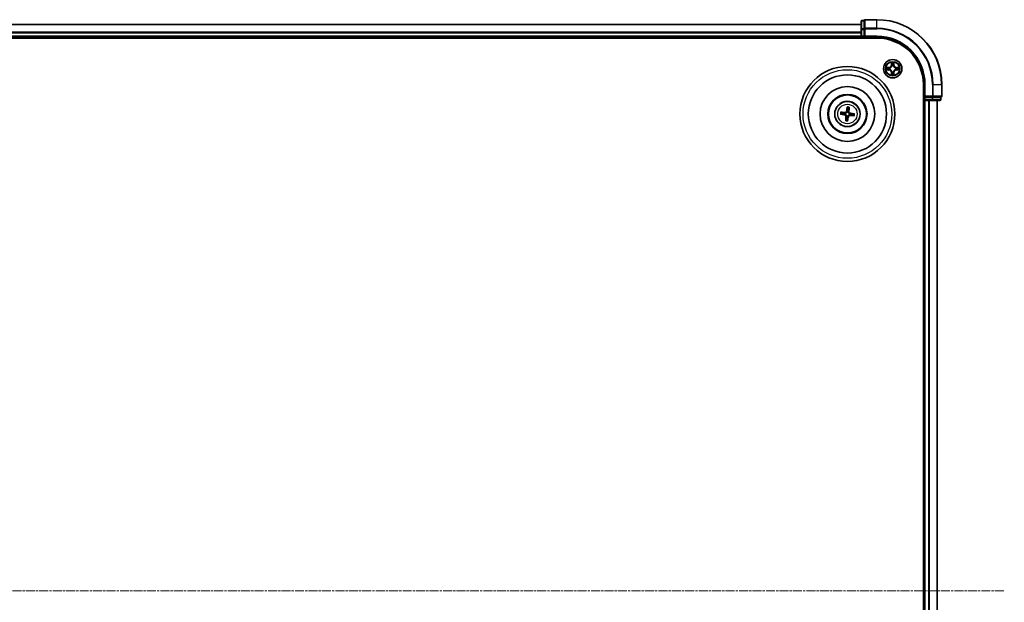
# Model space of a CAD drawing. Units: millimetres. Extents: x 7 to 10223, y 4 to 2392.
# Drawn here: x 2870 to 3181, y 1450 to 1634 of the extents above; entities that cross this region are included whole.
import ezdxf

# ---------------------------------------------------------------- set-up
doc = ezdxf.new("R2010")
doc.units = ezdxf.units.MM
doc.header["$LTSCALE"] = 0.5
doc.linetypes.add('CHAIN', pattern=[0.3543, 0.2362, -0.0295, 0.0591, -0.0295])
for name, color, linetype, lineweight in [('Centerline (ISO)', 131, 'Continuous', 18), ('Visible (ISO)', 7, 'Continuous', 35), ('Visible Narrow (ISO)', 7, 'Continuous', 25)]:
    doc.layers.add(name, color=color, linetype=linetype, lineweight=lineweight)

msp = doc.modelspace()

# ---------------------------------------------------------------- linework, layer by layer
at = {"layer": 'Centerline (ISO)', "linetype": 'CHAIN', "ltscale": 23.990969}
msp.add_line((2540.3048, 1453.7277), (3180.8048, 1453.7277), dxfattribs=at)
at = {"layer": 'Visible (ISO)'}
for p, q in [((3135.5548, 1632.7277), (2585.5548, 1632.7277)), ((3135.5548, 1633.6277), (3135.5548, 1631.1499)), ((3136.5548, 1633.9277), (3135.8548, 1633.9277)), ((3136.5548, 1633.9277), (3136.5548, 1633.8564)), ((3136.5548, 1631.3786), (3136.5548, 1633.8564)), ((3140.5548, 1634.2277), (3136.8548, 1634.2277)), ((3135.5548, 1631.1499), (3135.5548, 1629.0277)), ((3136.5548, 1631.3786), (3136.5548, 1631.2888)), ((3136.5548, 1631.2888), (3136.5548, 1631.1499)), ((3136.5548, 1629.0277), (3136.5548, 1631.1499)), ((2580.5548, 1628.4277), (3140.5548, 1628.4277)), ((2585.5548, 1628.7277), (3135.5548, 1628.7277)), ((3135.5548, 1629.0277), (3135.5548, 1628.7277)), ((3135.5548, 1628.7277), (3135.5548, 1628.4277)), ((3135.8548, 1628.7277), (3136.5548, 1628.7277)), ((3136.5548, 1628.7277), (3136.8548, 1629.0277)), ((3136.5548, 1629.0277), (3136.5548, 1628.7277)), ((3136.5548, 1628.7277), (3140.5548, 1628.7277)), ((3155.2548, 1613.7277), (3155.2548, 1293.7277)), ((3155.5548, 1613.7277), (3155.5548, 1609.7277)), ((3161.0548, 1610.0277), (3161.0548, 1613.7277)), ((3155.2548, 1608.7277), (3155.5548, 1608.7277)), ((3155.8548, 1610.0277), (3155.5548, 1609.7277)), ((3155.5548, 1609.7277), (3155.5548, 1609.0277)), ((3155.5548, 1609.7277), (3155.8548, 1609.7277)), ((3155.5548, 1608.7277), (3155.8548, 1608.7277)), ((3155.5548, 1608.7277), (3155.5548, 1298.7277)), ((3157.977, 1609.7277), (3155.8548, 1609.7277)), ((3155.8548, 1608.7277), (3157.977, 1608.7277)), ((3157.977, 1609.7277), (3158.1159, 1609.7277)), ((3157.977, 1608.7277), (3160.4548, 1608.7277)), ((3158.1159, 1609.7277), (3158.2058, 1609.7277)), ((3160.6836, 1609.7277), (3158.2058, 1609.7277)), ((3159.5548, 1298.7277), (3159.5548, 1608.7277)), ((3160.6836, 1609.7277), (3160.7548, 1609.7277)), ((3160.7548, 1609.0277), (3160.7548, 1609.7277)), ((3129.805, 1604.818), (3129.2505, 1604.9575)), ((3131.2225, 1606.5006), (3131.2246, 1605.9288)), ((3131.6451, 1605.8775), (3131.7847, 1606.432)), ((3129.1819, 1604.3953), (3129.7537, 1604.3974)), ((3130.8645, 1602.9778), (3130.725, 1602.4234)), ((3131.2872, 1602.3548), (3131.2851, 1602.9265)), ((3132.7047, 1604.0374), (3133.2591, 1603.8978)), ((3133.3277, 1604.46), (3132.756, 1604.4579))]:
    msp.add_line(p, q, dxfattribs=at)
for centre, radius in [((3145.5548, 1618.7277), 2.9), ((3131.2548, 1604.4277), 15), ((3131.2548, 1604.4277), 12.35), ((3131.2548, 1604.4277), 8.65), ((3131.2548, 1604.4277), 6.2), ((3131.2548, 1604.4277), 6), ((3131.2548, 1604.4277), 4)]:
    msp.add_circle(centre, radius, dxfattribs=at)
for centre, radius, start, end in [((3135.8548, 1633.6277), 0.3, 90, 180), ((3136.8548, 1633.9277), 0.3, 90, 180), ((3140.5548, 1613.7277), 20.5, 0, 90), ((3135.8548, 1629.0277), 0.3, 180, 270), ((3140.5548, 1613.7277), 15, 0, 90), ((3140.5548, 1613.7277), 14.7, 0, 90), ((3155.8548, 1609.0277), 0.3, 180, 270), ((3160.4548, 1609.0277), 0.3, 270, 0), ((3160.7548, 1610.0277), 0.3, 270, 0), ((3131.2548, 1604.4277), 1.5014, 164.933414, 181.154011), ((3131.2548, 1604.4277), 1.5014, 74.933414, 91.154011), ((3131.2548, 1604.4277), 1.5014, 254.933414, 271.154011), ((3131.2548, 1604.4277), 1.5014, 344.933414, 1.154011)]:
    msp.add_arc(centre, radius, start, end, dxfattribs=at)
for centre, major_axis, start_param, end_param in [((3131.245, 1604.2882), (-6.4825, 0.4557), 4.81751795, 5.05650225), ((3131.3926, 1604.4036), (-1.1164, -6.4019), 4.36827571, 4.60726001), ((3131.1154, 1604.4375), (0.4557, 6.4825), 4.81751795, 5.05650225), ((3131.2308, 1604.2899), (-6.4019, 1.1164), 4.36827571, 4.60726001), ((3131.2788, 1604.5654), (6.4019, -1.1164), 4.36827571, 4.60726001), ((3131.3943, 1604.4179), (-0.4557, -6.4825), 4.81751795, 5.05650225), ((3131.1171, 1604.4517), (1.1164, 6.4019), 4.36827571, 4.60726001), ((3131.2646, 1604.5671), (6.4825, -0.4557), 4.81751795, 5.05650225)]:
    msp.add_ellipse(centre, major_axis=major_axis, ratio=0.08715574, start_param=start_param, end_param=end_param, dxfattribs=at)
for points, knots in [([(3129.0955, 1604.9738), (3129.109, 1604.9732), (3129.1251, 1604.9724), (3129.1546, 1604.9703), (3129.173, 1604.9687), (3129.2016, 1604.9656), (3129.2169, 1604.9636), (3129.2364, 1604.9605), (3129.2447, 1604.9589), (3129.2505, 1604.9575)], [0.0145600729, 0.0145600729, 0.0145600729, 0.0145600729, 0.0187226824, 0.0187226824, 0.0234298311, 0.0234298311, 0.0280690561, 0.0280690561, 0.0318102328, 0.0318102328, 0.0318102328, 0.0318102328]), ([(3131.1241, 1605.1427), (3131.1184, 1605.0988), (3131.1066, 1605.0554), (3131.0762, 1604.9823), (3131.0563, 1604.9462), (3131.0063, 1604.8795), (3130.9761, 1604.8488), (3130.913, 1604.7995), (3130.876, 1604.7775), (3130.7993, 1604.7451), (3130.7594, 1604.7345), (3130.6811, 1604.7225), (3130.6362, 1604.7214), (3130.5922, 1604.7265)], [0.2229562709, 0.2229562709, 0.2229562709, 0.2229562709, 0.2366879527, 0.2366879527, 0.2486991176, 0.2486991176, 0.2607102824, 0.2607102824, 0.2727214473, 0.2727214473, 0.2847326122, 0.2847326122, 0.298464294, 0.298464294, 0.298464294, 0.298464294]), ([(3130.9548, 1605.1722), (3130.9473, 1605.1314), (3130.9313, 1605.0893), (3130.8837, 1605.0148), (3130.8521, 1604.9825), (3130.7839, 1604.9345), (3130.7427, 1604.9156), (3130.6681, 1604.8985), (3130.6355, 1604.896), (3130.6043, 1604.8979)], [0, 0, 0, 0, 0.0124997785, 0.0124997785, 0.0249995571, 0.0249995571, 0.0375236714, 0.0375236714, 0.0466766062, 0.0466766062, 0.0466766062, 0.0466766062]), ([(3131.2225, 1606.5006), (3131.2225, 1606.5066), (3131.2229, 1606.515), (3131.2246, 1606.5346), (3131.2263, 1606.55), (3131.2302, 1606.5785), (3131.2331, 1606.5968), (3131.2382, 1606.6259), (3131.2412, 1606.6417), (3131.2439, 1606.655)], [0.0427285001, 0.0427285001, 0.0427285001, 0.0427285001, 0.0464696768, 0.0464696768, 0.0511089018, 0.0511089018, 0.0558160505, 0.0558160505, 0.05997866, 0.05997866, 0.05997866, 0.05997866]), ([(3131.9698, 1604.5584), (3131.9259, 1604.5641), (3131.8826, 1604.5759), (3131.8095, 1604.6063), (3131.7734, 1604.6262), (3131.7066, 1604.6762), (3131.676, 1604.7064), (3131.6266, 1604.7695), (3131.6047, 1604.8064), (3131.5722, 1604.8832), (3131.5616, 1604.9231), (3131.5497, 1605.0014), (3131.5486, 1605.0463), (3131.5537, 1605.0903)], [0.2229562709, 0.2229562709, 0.2229562709, 0.2229562709, 0.2366879527, 0.2366879527, 0.2486991176, 0.2486991176, 0.2607102824, 0.2607102824, 0.2727214473, 0.2727214473, 0.2847326122, 0.2847326122, 0.298464294, 0.298464294, 0.298464294, 0.298464294]), ([(3131.9994, 1604.7277), (3131.9586, 1604.7352), (3131.9165, 1604.7512), (3131.842, 1604.7988), (3131.8097, 1604.8304), (3131.7616, 1604.8986), (3131.7427, 1604.9397), (3131.7257, 1605.0144), (3131.7231, 1605.047), (3131.725, 1605.0782)], [0, 0, 0, 0, 0.0124997785, 0.0124997785, 0.0249995571, 0.0249995571, 0.0375236714, 0.0375236714, 0.0466766062, 0.0466766062, 0.0466766062, 0.0466766062]), ([(3131.8009, 1606.587), (3131.8004, 1606.5734), (3131.7995, 1606.5574), (3131.7975, 1606.5279), (3131.7958, 1606.5095), (3131.7928, 1606.4809), (3131.7908, 1606.4656), (3131.7877, 1606.4461), (3131.7861, 1606.4378), (3131.7847, 1606.432)], [0.0145600729, 0.0145600729, 0.0145600729, 0.0145600729, 0.0187226824, 0.0187226824, 0.0234298311, 0.0234298311, 0.0280690561, 0.0280690561, 0.0318102328, 0.0318102328, 0.0318102328, 0.0318102328]), ([(3129.1819, 1604.3953), (3129.1759, 1604.3953), (3129.1675, 1604.3957), (3129.1478, 1604.3974), (3129.1325, 1604.3992), (3129.104, 1604.4031), (3129.0857, 1604.4059), (3129.0566, 1604.411), (3129.0408, 1604.414), (3129.0275, 1604.4168)], [0.0427285001, 0.0427285001, 0.0427285001, 0.0427285001, 0.0464696768, 0.0464696768, 0.0511089018, 0.0511089018, 0.0558160505, 0.0558160505, 0.05997866, 0.05997866, 0.05997866, 0.05997866]), ([(3130.5103, 1604.1277), (3130.5511, 1604.1202), (3130.5932, 1604.1041), (3130.6677, 1604.0565), (3130.7, 1604.0249), (3130.748, 1603.9567), (3130.7669, 1603.9156), (3130.784, 1603.8409), (3130.7865, 1603.8083), (3130.7846, 1603.7771)], [0, 0, 0, 0, 0.0124997785, 0.0124997785, 0.0249995571, 0.0249995571, 0.0375236714, 0.0375236714, 0.0466766062, 0.0466766062, 0.0466766062, 0.0466766062]), ([(3130.5398, 1604.2969), (3130.5837, 1604.2913), (3130.6271, 1604.2794), (3130.7002, 1604.249), (3130.7363, 1604.2291), (3130.803, 1604.1792), (3130.8337, 1604.1489), (3130.883, 1604.0859), (3130.905, 1604.0489), (3130.9374, 1603.9721), (3130.948, 1603.9323), (3130.96, 1603.854), (3130.9611, 1603.809), (3130.956, 1603.7651)], [0.2229562709, 0.2229562709, 0.2229562709, 0.2229562709, 0.2366879527, 0.2366879527, 0.2486991176, 0.2486991176, 0.2607102824, 0.2607102824, 0.2727214473, 0.2727214473, 0.2847326122, 0.2847326122, 0.298464294, 0.298464294, 0.298464294, 0.298464294]), ([(3130.7087, 1602.2683), (3130.7093, 1602.2819), (3130.7101, 1602.2979), (3130.7122, 1602.3274), (3130.7138, 1602.3458), (3130.7169, 1602.3744), (3130.7188, 1602.3898), (3130.722, 1602.4093), (3130.7236, 1602.4175), (3130.725, 1602.4234)], [0.0145600729, 0.0145600729, 0.0145600729, 0.0145600729, 0.0187226824, 0.0187226824, 0.0234298311, 0.0234298311, 0.0280690561, 0.0280690561, 0.0318102328, 0.0318102328, 0.0318102328, 0.0318102328]), ([(3131.2872, 1602.3548), (3131.2872, 1602.3488), (3131.2868, 1602.3404), (3131.2851, 1602.3207), (3131.2833, 1602.3053), (3131.2794, 1602.2768), (3131.2765, 1602.2586), (3131.2715, 1602.2294), (3131.2685, 1602.2137), (3131.2657, 1602.2003)], [0.0427285001, 0.0427285001, 0.0427285001, 0.0427285001, 0.0464696768, 0.0464696768, 0.0511089018, 0.0511089018, 0.0558160505, 0.0558160505, 0.05997866, 0.05997866, 0.05997866, 0.05997866]), ([(3131.3856, 1603.7127), (3131.3912, 1603.7566), (3131.4031, 1603.7999), (3131.4335, 1603.873), (3131.4534, 1603.9091), (3131.5033, 1603.9759), (3131.5336, 1604.0065), (3131.5966, 1604.0559), (3131.6336, 1604.0778), (3131.7104, 1604.1103), (3131.7502, 1604.1209), (3131.8285, 1604.1328), (3131.8735, 1604.1339), (3131.9174, 1604.1288)], [0.2229562709, 0.2229562709, 0.2229562709, 0.2229562709, 0.2366879527, 0.2366879527, 0.2486991176, 0.2486991176, 0.2607102824, 0.2607102824, 0.2727214473, 0.2727214473, 0.2847326122, 0.2847326122, 0.298464294, 0.298464294, 0.298464294, 0.298464294]), ([(3131.5548, 1603.6831), (3131.5623, 1603.7239), (3131.5784, 1603.766), (3131.626, 1603.8405), (3131.6576, 1603.8728), (3131.7258, 1603.9209), (3131.7669, 1603.9397), (3131.8416, 1603.9568), (3131.8742, 1603.9594), (3131.9054, 1603.9575)], [0, 0, 0, 0, 0.0124997785, 0.0124997785, 0.0249995571, 0.0249995571, 0.0375236714, 0.0375236714, 0.0466766062, 0.0466766062, 0.0466766062, 0.0466766062]), ([(3133.4142, 1603.8815), (3133.4006, 1603.8821), (3133.3846, 1603.883), (3133.3551, 1603.885), (3133.3367, 1603.8867), (3133.308, 1603.8897), (3133.2927, 1603.8917), (3133.2732, 1603.8948), (3133.265, 1603.8964), (3133.2591, 1603.8978)], [0.0145600729, 0.0145600729, 0.0145600729, 0.0145600729, 0.0187226824, 0.0187226824, 0.0234298311, 0.0234298311, 0.0280690561, 0.0280690561, 0.0318102328, 0.0318102328, 0.0318102328, 0.0318102328]), ([(3133.3277, 1604.46), (3133.3337, 1604.46), (3133.3421, 1604.4596), (3133.3618, 1604.4579), (3133.3772, 1604.4562), (3133.4057, 1604.4522), (3133.4239, 1604.4494), (3133.4531, 1604.4443), (3133.4688, 1604.4413), (3133.4822, 1604.4386)], [0.0427285001, 0.0427285001, 0.0427285001, 0.0427285001, 0.0464696768, 0.0464696768, 0.0511089018, 0.0511089018, 0.0558160505, 0.0558160505, 0.05997866, 0.05997866, 0.05997866, 0.05997866])]:
    msp.add_open_spline(points, degree=3, knots=knots, dxfattribs=at)
for points, weights in [([(3130.5922, 1604.7265), (3130.3367, 1604.7559), (3129.805, 1604.818)], [1.8284082018, 1.44873413118, 1]), ([(3131.2246, 1605.9288), (3131.157, 1605.3978), (3131.1241, 1605.1427)], [1, 1.44873413118, 1.8284082018]), ([(3131.5537, 1605.0903), (3131.583, 1605.3458), (3131.6451, 1605.8775)], [1.8284082018, 1.44873413118, 1]), ([(3132.756, 1604.4579), (3132.225, 1604.5255), (3131.9698, 1604.5584)], [1, 1.44873413118, 1.8284082018]), ([(3129.7537, 1604.3974), (3130.2847, 1604.3298), (3130.5398, 1604.2969)], [1, 1.44873413118, 1.8284082018]), ([(3130.956, 1603.7651), (3130.9266, 1603.5095), (3130.8645, 1602.9778)], [1.8284082018, 1.44873413118, 1]), ([(3131.2851, 1602.9265), (3131.3527, 1603.4575), (3131.3856, 1603.7127)], [1, 1.44873413118, 1.8284082018]), ([(3131.9174, 1604.1288), (3132.173, 1604.0994), (3132.7047, 1604.0374)], [1.8284082018, 1.44873413118, 1])]:
    msp.add_rational_spline(points, weights, degree=2, dxfattribs=at)
at = {"layer": 'Visible Narrow (ISO)'}
for p, q in [((2585.5548, 1632.6581), (3135.5548, 1632.6581)), ((3135.8548, 1633.9277), (3135.8548, 1633.8564)), ((3135.8548, 1631.3786), (3135.8548, 1633.8564)), ((3135.8548, 1633.8564), (3136.5548, 1633.8564)), ((3136.8548, 1634.2277), (3136.8548, 1634.1564)), ((3136.8548, 1631.5175), (3136.8548, 1634.1564)), ((3136.8548, 1634.1564), (3140.5548, 1634.1564)), ((3140.5548, 1634.1564), (3140.5548, 1634.2277)), ((3140.5548, 1631.5175), (3140.5548, 1634.1564)), ((3135.5548, 1630.3176), (2585.5548, 1630.3176)), ((2585.5548, 1630.0872), (3135.5548, 1630.0872)), ((3135.5548, 1631.1499), (3135.8548, 1631.1499)), ((3135.8548, 1631.3786), (3135.8548, 1631.1499)), ((3136.5548, 1631.3786), (3135.8548, 1631.3786)), ((3135.8548, 1629.0277), (3135.8548, 1631.1499)), ((3135.8548, 1631.1499), (3136.5548, 1631.1499)), ((3136.5548, 1631.2888), (3136.8548, 1631.2888)), ((3136.8548, 1631.5175), (3136.8548, 1631.2888)), ((3140.5548, 1631.5175), (3136.8548, 1631.5175)), ((3136.8548, 1629.0277), (3136.8548, 1631.2888)), ((3136.8548, 1631.2888), (3140.5548, 1631.2888)), ((3140.5548, 1631.5175), (3140.5548, 1631.2888)), ((3135.5548, 1629.0277), (2585.5548, 1629.0277)), ((3135.5548, 1629.0277), (3135.8548, 1629.0277)), ((3136.5548, 1629.0277), (3135.8548, 1629.0277)), ((3135.8548, 1628.7277), (3135.8548, 1629.0277)), ((3135.8548, 1628.4277), (3135.8548, 1628.7277)), ((3140.5548, 1629.0277), (3136.8548, 1629.0277)), ((3140.5548, 1629.0277), (3140.5548, 1628.7277)), ((3145.1644, 1620.7504), (3145.1508, 1619.9709)), ((3145.2006, 1619.97), (3145.2091, 1620.4601)), ((3145.9005, 1620.4601), (3145.9091, 1619.97)), ((3145.9589, 1619.9709), (3145.9453, 1620.7504)), ((3144.3116, 1619.1317), (3143.5321, 1619.1181)), ((3143.5321, 1618.3372), (3144.3116, 1618.3236)), ((3143.8224, 1619.0734), (3144.3125, 1619.0819)), ((3144.3125, 1618.3734), (3143.8224, 1618.382)), ((3144.3125, 1619.0819), (3144.3116, 1619.1317)), ((3144.3125, 1618.3734), (3144.3116, 1618.3236)), ((3144.3125, 1619.0819), (3144.3138, 1619.0093)), ((3144.3125, 1618.3734), (3144.3138, 1618.446)), ((3144.6179, 1618.9742), (3144.6385, 1618.9688)), ((3144.6385, 1618.4866), (3144.6179, 1618.4811)), ((3145.2006, 1619.97), (3145.1508, 1619.9709)), ((3145.2006, 1617.4853), (3145.1508, 1617.4845)), ((3145.1508, 1617.4845), (3145.1644, 1616.7049)), ((3145.2006, 1619.97), (3145.2732, 1619.9687)), ((3145.2006, 1617.4853), (3145.2732, 1617.4866)), ((3145.2091, 1616.9953), (3145.2006, 1617.4853)), ((3145.3137, 1619.644), (3145.3083, 1619.6646)), ((3145.3083, 1617.7908), (3145.3137, 1617.8114)), ((3145.8014, 1619.6646), (3145.7959, 1619.644)), ((3145.7959, 1617.8114), (3145.8014, 1617.7908)), ((3145.9091, 1619.97), (3145.8364, 1619.9687)), ((3145.9091, 1617.4853), (3145.8364, 1617.4866)), ((3145.9091, 1617.4853), (3145.9005, 1616.9953)), ((3145.9091, 1619.97), (3145.9589, 1619.9709)), ((3145.9091, 1617.4853), (3145.9589, 1617.4845)), ((3145.9453, 1616.7049), (3145.9589, 1617.4845)), ((3146.4711, 1618.9688), (3146.4917, 1618.9742)), ((3146.4917, 1618.4811), (3146.4711, 1618.4866)), ((3146.7972, 1619.0819), (3146.7959, 1619.0093)), ((3146.7972, 1618.3734), (3146.7959, 1618.446)), ((3146.7972, 1619.0819), (3146.798, 1619.1317)), ((3146.7972, 1619.0819), (3147.2872, 1619.0734)), ((3147.2872, 1618.382), (3146.7972, 1618.3734)), ((3146.7972, 1618.3734), (3146.798, 1618.3236)), ((3147.5776, 1619.1181), (3146.798, 1619.1317)), ((3146.798, 1618.3236), (3147.5776, 1618.3372)), ((3155.8548, 1613.7277), (3155.5548, 1613.7277)), ((3155.8548, 1610.0277), (3155.8548, 1613.7277)), ((3158.1159, 1613.7277), (3158.1159, 1610.0277)), ((3158.3447, 1613.7277), (3158.1159, 1613.7277)), ((3158.3447, 1610.0277), (3158.3447, 1613.7277)), ((3158.3447, 1613.7277), (3160.9836, 1613.7277)), ((3160.9836, 1613.7277), (3160.9836, 1610.0277)), ((3160.9836, 1613.7277), (3161.0548, 1613.7277)), ((3155.5548, 1609.0277), (3155.2548, 1609.0277)), ((3155.8548, 1609.0277), (3155.5548, 1609.0277)), ((3158.1159, 1610.0277), (3155.8548, 1610.0277)), ((3155.8548, 1609.0277), (3155.8548, 1609.7277)), ((3157.977, 1609.0277), (3155.8548, 1609.0277)), ((3155.8548, 1609.0277), (3155.8548, 1608.7277)), ((3155.8548, 1298.7277), (3155.8548, 1608.7277)), ((3156.9143, 1608.7277), (3156.9143, 1298.7277)), ((3157.1448, 1298.7277), (3157.1448, 1608.7277)), ((3157.977, 1609.7277), (3157.977, 1609.0277)), ((3157.977, 1609.0277), (3157.977, 1608.7277)), ((3157.977, 1609.0277), (3158.2058, 1609.0277)), ((3158.1159, 1610.0277), (3158.1159, 1609.7277)), ((3158.1159, 1610.0277), (3158.3447, 1610.0277)), ((3158.2058, 1609.0277), (3158.2058, 1609.7277)), ((3160.6836, 1609.0277), (3158.2058, 1609.0277)), ((3160.9836, 1610.0277), (3158.3447, 1610.0277)), ((3159.4853, 1608.7277), (3159.4853, 1298.7277)), ((3160.6836, 1609.7277), (3160.6836, 1609.0277)), ((3160.6836, 1609.0277), (3160.7548, 1609.0277)), ((3160.9836, 1610.0277), (3161.0548, 1610.0277)), ((3130.6043, 1604.8979), (3130.5922, 1604.7265)), ((3130.9548, 1605.1722), (3131.1241, 1605.1427)), ((3131.725, 1605.0782), (3131.5537, 1605.0903)), ((3131.9994, 1604.7277), (3131.9698, 1604.5584)), ((3130.5103, 1604.1277), (3130.5398, 1604.2969)), ((3130.7846, 1603.7771), (3130.956, 1603.7651)), ((3131.5548, 1603.6831), (3131.3856, 1603.7127)), ((3131.9054, 1603.9575), (3131.9174, 1604.1288))]:
    msp.add_line(p, q, dxfattribs=at)
for centre, radius in [((3145.5548, 1618.7277), 2.8677), ((3145.5548, 1618.7277), 2.3092), ((3145.5548, 1618.7277), 2.1415), ((3131.2548, 1604.4277), 14), ((3131.2548, 1604.4277), 3.9074), ((3131.2548, 1604.4277), 3.0689)]:
    msp.add_circle(centre, radius, dxfattribs=at)
for centre, radius, start, end in [((3140.5548, 1613.7277), 20.4288, 0, 90), ((3140.5548, 1613.7277), 17.7899, 0, 90), ((3140.5548, 1613.7277), 17.5611, 0, 90), ((3140.5548, 1613.7277), 15.3, 0, 90), ((3145.5548, 1618.7277), 2.0601, 79.074582, 100.925418), ((3145.5548, 1618.7277), 1.6122, 79.692479, 100.307521), ((3145.5548, 1618.7277), 2.0601, 169.074582, 190.925418), ((3145.5548, 1618.7277), 1.6122, 169.692479, 190.307521), ((3144.2967, 1619.9858), 0.8542, 271, 359), ((3144.2967, 1617.4696), 0.8542, 1, 89), ((3144.2967, 1619.9858), 0.904, 271, 359), ((3144.2967, 1617.4696), 0.904, 1, 89), ((3145.5548, 1618.7277), 0.9688, 165.258044, 194.741956), ((3145.5548, 1618.7277), 0.9475, 165.258044, 194.741956), ((3145.5548, 1618.7277), 1.6122, 259.692479, 280.307521), ((3145.5548, 1618.7277), 0.9688, 75.258044, 104.741956), ((3145.5548, 1618.7277), 0.9688, 255.258044, 284.741956), ((3145.5548, 1618.7277), 0.9475, 75.258044, 104.741956), ((3145.5548, 1618.7277), 0.9475, 255.258044, 284.741956), ((3146.8129, 1619.9858), 0.904, 181, 269), ((3146.8129, 1617.4696), 0.904, 91, 179), ((3146.8129, 1619.9858), 0.8542, 181, 269), ((3146.8129, 1617.4696), 0.8542, 91, 179), ((3145.5548, 1618.7277), 0.9475, 345.258044, 14.741956), ((3145.5548, 1618.7277), 0.9688, 345.258044, 14.741956), ((3145.5548, 1618.7277), 1.6122, 349.692479, 10.307521), ((3145.5548, 1618.7277), 2.0601, 349.074582, 10.925418), ((3145.5548, 1618.7277), 2.0601, 259.074582, 280.925418), ((3131.2548, 1604.4277), 2.2274, 165.807102, 180.280323), ((3131.2548, 1604.4277), 2.0731, 165.192793, 180.894633), ((3131.2548, 1604.4277), 2.0731, 75.192793, 90.894633), ((3131.2548, 1604.4277), 2.2274, 75.807102, 90.280323), ((3131.2548, 1604.4277), 2.2274, 255.807102, 270.280323), ((3131.2548, 1604.4277), 2.0731, 255.192793, 270.894633), ((3131.2548, 1604.4277), 2.0731, 345.192793, 0.894633), ((3131.2548, 1604.4277), 2.2274, 345.807102, 0.280323)]:
    msp.add_arc(centre, radius, start, end, dxfattribs=at)
for centre, major_axis, ratio, start_param, end_param in [((3135.8548, 1633.6277), (-0.3, 0), 0.76250914, 4.71238898, 6.28318531), ((3136.8548, 1633.9277), (-0.3, 0), 0.76250914, 4.71238898, 6.28318531), ((3135.8548, 1631.1499), (-0.3, 0), 0.76250914, 4.71238898, 6.28318531), ((3136.8548, 1631.2888), (-0.3, 0), 0.76250914, 4.71238898, 6.28318531), ((3145.2589, 1620.4592), (-0.05, -0.002), 0.54850665, 4.7835784, 6.17876057), ((3145.2744, 1620.2698), (-0.0494, -0.008), 0.89574018, 4.73044269, 6.08586581), ((3145.8353, 1620.2698), (0.0494, -0.008), 0.89574018, 0.19731949, 1.55274262), ((3145.8507, 1620.4592), (0.05, -0.002), 0.54850665, 0.10442473, 1.4996069), ((3143.8233, 1619.0236), (0.002, 0.05), 0.54850665, 0.10442473, 1.4996069), ((3143.8233, 1618.4318), (0.002, -0.05), 0.54850665, 4.7835784, 6.17876057), ((3144.0127, 1619.0081), (0.008, 0.0494), 0.89574018, 0.19731949, 1.55274262), ((3144.0127, 1618.4472), (0.008, -0.0494), 0.89574018, 4.73044269, 6.08586581), ((3144.3146, 1618.9595), (0.008, 0.0494), 0.89572054, 0.1973017, 1.54834765), ((3144.3146, 1618.4959), (0.008, -0.0494), 0.89572054, 4.73483766, 6.08588361), ((3144.6612, 1618.9628), (-0.0091, 0.0492), 0.87684641, 0.18229136, 1.17990219), ((3144.6612, 1618.4925), (-0.0091, -0.0492), 0.87684642, 5.10328313, 6.10089396), ((3144.6612, 1618.9628), (-0.0149, 0.0477), 0.41070123, 0.09573579, 1.31868747), ((3144.6612, 1618.4925), (-0.0149, -0.0477), 0.41070123, 4.96449783, 6.18744952), ((3145.2589, 1616.9962), (-0.05, 0.002), 0.54850665, 0.10442473, 1.4996069), ((3145.2744, 1617.1856), (-0.0494, 0.008), 0.89574018, 0.19731949, 1.55274262), ((3145.3197, 1619.6213), (-0.0492, 0.0091), 0.87684642, 5.10328313, 6.10089396), ((3145.3197, 1619.6213), (-0.0477, 0.0149), 0.41070123, 4.96449783, 6.18744952), ((3145.3197, 1617.8341), (-0.0492, -0.0091), 0.87684641, 0.18229136, 1.17990219), ((3145.3197, 1617.8341), (-0.0477, -0.0149), 0.41070123, 0.09573579, 1.31868747), ((3145.323, 1619.9679), (-0.0494, -0.008), 0.89572054, 4.73483766, 6.08588361), ((3145.323, 1617.4875), (-0.0494, 0.008), 0.89572054, 0.1973017, 1.54834765), ((3145.7866, 1619.9679), (0.0494, -0.008), 0.89572054, 0.1973017, 1.54834765), ((3145.7866, 1617.4875), (0.0494, 0.008), 0.89572054, 4.73483766, 6.08588361), ((3145.79, 1619.6213), (0.0477, 0.0149), 0.41070123, 0.09573579, 1.31868747), ((3145.79, 1617.8341), (0.0477, -0.0149), 0.41070123, 4.96449783, 6.18744952), ((3145.79, 1619.6213), (0.0492, 0.0091), 0.87684641, 0.18229136, 1.17990219), ((3145.79, 1617.8341), (0.0492, -0.0091), 0.87684642, 5.10328313, 6.10089396), ((3145.8353, 1617.1856), (0.0494, 0.008), 0.89574018, 4.73044269, 6.08586581), ((3145.8507, 1616.9962), (0.05, 0.002), 0.54850665, 4.7835784, 6.17876057), ((3146.4484, 1618.9628), (0.0091, 0.0492), 0.87684642, 5.10328313, 6.10089396), ((3146.4484, 1618.9628), (0.0149, 0.0477), 0.41070123, 4.96449783, 6.18744952), ((3146.4484, 1618.4925), (0.0149, -0.0477), 0.41070123, 0.09573579, 1.31868747), ((3146.4484, 1618.4925), (0.0091, -0.0492), 0.87684641, 0.18229136, 1.17990219), ((3146.795, 1618.9595), (-0.008, 0.0494), 0.89572054, 4.73483766, 6.08588361), ((3146.795, 1618.4959), (-0.008, -0.0494), 0.89572054, 0.1973017, 1.54834765), ((3147.0969, 1619.0081), (-0.008, 0.0494), 0.89574018, 4.73044269, 6.08586581), ((3147.0969, 1618.4472), (-0.008, -0.0494), 0.89574018, 0.19731949, 1.55274262), ((3147.2863, 1619.0236), (-0.002, 0.05), 0.54850665, 4.7835784, 6.17876057), ((3147.2863, 1618.4318), (-0.002, -0.05), 0.54850665, 0.10442473, 1.4996069), ((3157.977, 1609.0277), (0, -0.3), 0.76250914, 0, 1.57079633), ((3158.1159, 1610.0277), (0, -0.3), 0.76250914, 0, 1.57079633), ((3160.4548, 1609.0277), (0, -0.3), 0.76250914, 0, 1.57079633), ((3160.7548, 1610.0277), (0, -0.3), 0.76250914, 0, 1.57079633)]:
    msp.add_ellipse(centre, major_axis=major_axis, ratio=ratio, start_param=start_param, end_param=end_param, dxfattribs=at)
for points, knots in [([(3145.2543, 1620.4864), (3145.2539, 1620.5014), (3145.2518, 1620.5169), (3145.2433, 1620.5579), (3145.2351, 1620.5835), (3145.217, 1620.6322), (3145.2074, 1620.6552), (3145.1866, 1620.7024), (3145.1754, 1620.7265), (3145.1644, 1620.7504)], [0, 0, 0, 0, 0.0059340385, 0.0059340385, 0.0154285, 0.0154285, 0.0237449879, 0.0237449879, 0.0323943032, 0.0323943032, 0.0323943032, 0.0323943032]), ([(3145.1644, 1620.7504), (3145.1699, 1620.7241), (3145.1755, 1620.6975), (3145.1859, 1620.6456), (3145.1907, 1620.6203), (3145.1997, 1620.5667), (3145.2037, 1620.5386), (3145.2079, 1620.4936), (3145.2089, 1620.4766), (3145.2091, 1620.4601)], [-0.0323943032, -0.0323943032, -0.0323943032, -0.0323943032, -0.0237449879, -0.0237449879, -0.0154285, -0.0154285, -0.0059340385, -0.0059340385, 0, 0, 0, 0]), ([(3145.2091, 1620.4601), (3145.2107, 1620.4197), (3145.2129, 1620.3829), (3145.2181, 1620.3189), (3145.2212, 1620.2918), (3145.2246, 1620.2706)], [0, 0, 0, 0, 0.014491423, 0.014491423, 0.0289828459, 0.0289828459, 0.0289828459, 0.0289828459]), ([(3145.2246, 1620.2706), (3145.2327, 1620.2203), (3145.2408, 1620.17), (3145.257, 1620.0694), (3145.2651, 1620.019), (3145.2732, 1619.9687)], [0, 0, 0, 0, 0.0343899271, 0.0343899271, 0.0687798542, 0.0687798542, 0.0687798542, 0.0687798542]), ([(3145.2664, 1620.3138), (3145.2633, 1620.3331), (3145.2607, 1620.3578), (3145.2567, 1620.416), (3145.2552, 1620.4496), (3145.2543, 1620.4864)], [-0.0289828459, -0.0289828459, -0.0289828459, -0.0289828459, -0.014491423, -0.014491423, 0, 0, 0, 0]), ([(3145.3148, 1620.0119), (3145.3067, 1620.0622), (3145.2987, 1620.1125), (3145.2825, 1620.2132), (3145.2744, 1620.2635), (3145.2664, 1620.3138)], [-0.0687798542, -0.0687798542, -0.0687798542, -0.0687798542, -0.0343899271, -0.0343899271, 0, 0, 0, 0]), ([(3145.8433, 1620.3138), (3145.8352, 1620.2635), (3145.8271, 1620.2132), (3145.811, 1620.1125), (3145.8029, 1620.0622), (3145.7949, 1620.0119)], [-0.0687798542, -0.0687798542, -0.0687798542, -0.0687798542, -0.0343899271, -0.0343899271, 0, 0, 0, 0]), ([(3145.8364, 1619.9687), (3145.8446, 1620.019), (3145.8527, 1620.0694), (3145.8689, 1620.17), (3145.877, 1620.2203), (3145.8851, 1620.2706)], [0, 0, 0, 0, 0.0343899271, 0.0343899271, 0.0687798542, 0.0687798542, 0.0687798542, 0.0687798542]), ([(3145.8554, 1620.4864), (3145.8545, 1620.4498), (3145.853, 1620.4165), (3145.849, 1620.3581), (3145.8464, 1620.3332), (3145.8433, 1620.3138)], [-0.0289828459, -0.0289828459, -0.0289828459, -0.0289828459, -0.0145850634, -0.0145850634, 0, 0, 0, 0]), ([(3145.9453, 1620.7504), (3145.9318, 1620.7213), (3145.9182, 1620.6918), (3145.8896, 1620.6253), (3145.8753, 1620.5885), (3145.8599, 1620.5299), (3145.8559, 1620.5077), (3145.8554, 1620.4864)], [-0.0003383294, -0.0003383294, -0.0003383294, -0.0003383294, 0.0102009359, 0.0102009359, 0.0236501899, 0.0236501899, 0.0320559737, 0.0320559737, 0.0320559737, 0.0320559737]), ([(3145.8851, 1620.2706), (3145.8885, 1620.292), (3145.8916, 1620.3193), (3145.8968, 1620.3833), (3145.8989, 1620.42), (3145.9005, 1620.4601)], [0, 0, 0, 0, 0.0145850634, 0.0145850634, 0.0289828459, 0.0289828459, 0.0289828459, 0.0289828459]), ([(3145.9005, 1620.4601), (3145.9008, 1620.4835), (3145.9027, 1620.5078), (3145.9104, 1620.5723), (3145.9175, 1620.6127), (3145.9317, 1620.6859), (3145.9385, 1620.7183), (3145.9453, 1620.7504)], [-0.0320559737, -0.0320559737, -0.0320559737, -0.0320559737, -0.0236501899, -0.0236501899, -0.0102009359, -0.0102009359, 0.0003383294, 0.0003383294, 0.0003383294, 0.0003383294]), ([(3143.8224, 1619.0734), (3143.799, 1619.0736), (3143.7746, 1619.0756), (3143.7102, 1619.0832), (3143.6698, 1619.0903), (3143.5966, 1619.1046), (3143.5642, 1619.1114), (3143.5321, 1619.1181)], [-0.0320559737, -0.0320559737, -0.0320559737, -0.0320559737, -0.0236501899, -0.0236501899, -0.0102009359, -0.0102009359, 0.0003383294, 0.0003383294, 0.0003383294, 0.0003383294]), ([(3143.5321, 1619.1181), (3143.5612, 1619.1046), (3143.5907, 1619.091), (3143.6572, 1619.0624), (3143.694, 1619.0481), (3143.7526, 1619.0327), (3143.7748, 1619.0287), (3143.7961, 1619.0282)], [-0.0003383294, -0.0003383294, -0.0003383294, -0.0003383294, 0.0102009359, 0.0102009359, 0.0236501899, 0.0236501899, 0.0320559737, 0.0320559737, 0.0320559737, 0.0320559737]), ([(3143.7961, 1618.4271), (3143.7811, 1618.4267), (3143.7656, 1618.4247), (3143.7246, 1618.4161), (3143.699, 1618.408), (3143.6503, 1618.3899), (3143.6273, 1618.3802), (3143.5801, 1618.3594), (3143.556, 1618.3483), (3143.5321, 1618.3372)], [0, 0, 0, 0, 0.0059340385, 0.0059340385, 0.0154285, 0.0154285, 0.0237449879, 0.0237449879, 0.0323943032, 0.0323943032, 0.0323943032, 0.0323943032]), ([(3143.5321, 1618.3372), (3143.5584, 1618.3428), (3143.585, 1618.3483), (3143.6369, 1618.3587), (3143.6622, 1618.3635), (3143.7158, 1618.3725), (3143.7439, 1618.3765), (3143.7889, 1618.3808), (3143.8059, 1618.3818), (3143.8224, 1618.382)], [-0.0323943032, -0.0323943032, -0.0323943032, -0.0323943032, -0.0237449879, -0.0237449879, -0.0154285, -0.0154285, -0.0059340385, -0.0059340385, 0, 0, 0, 0]), ([(3143.7961, 1619.0282), (3143.8327, 1619.0273), (3143.866, 1619.0258), (3143.9244, 1619.0218), (3143.9493, 1619.0192), (3143.9687, 1619.0161)], [-0.0289828459, -0.0289828459, -0.0289828459, -0.0289828459, -0.0145850634, -0.0145850634, 0, 0, 0, 0]), ([(3143.9687, 1618.4392), (3143.9494, 1618.4361), (3143.9247, 1618.4336), (3143.8665, 1618.4295), (3143.8329, 1618.428), (3143.7961, 1618.4271)], [-0.0289828459, -0.0289828459, -0.0289828459, -0.0289828459, -0.014491423, -0.014491423, 0, 0, 0, 0]), ([(3144.0119, 1619.0579), (3143.9905, 1619.0614), (3143.9632, 1619.0644), (3143.8992, 1619.0696), (3143.8625, 1619.0718), (3143.8224, 1619.0734)], [0, 0, 0, 0, 0.0145850634, 0.0145850634, 0.0289828459, 0.0289828459, 0.0289828459, 0.0289828459]), ([(3143.8224, 1618.382), (3143.8628, 1618.3836), (3143.8996, 1618.3857), (3143.9636, 1618.3909), (3143.9907, 1618.394), (3144.0119, 1618.3974)], [0, 0, 0, 0, 0.014491423, 0.014491423, 0.0289828459, 0.0289828459, 0.0289828459, 0.0289828459]), ([(3143.9687, 1619.0161), (3144.019, 1619.0081), (3144.0693, 1619), (3144.17, 1618.9838), (3144.2203, 1618.9758), (3144.2706, 1618.9677)], [-0.0687798542, -0.0687798542, -0.0687798542, -0.0687798542, -0.0343899271, -0.0343899271, 0, 0, 0, 0]), ([(3144.2706, 1618.4876), (3144.2203, 1618.4796), (3144.17, 1618.4715), (3144.0693, 1618.4554), (3144.019, 1618.4473), (3143.9687, 1618.4392)], [-0.0687798542, -0.0687798542, -0.0687798542, -0.0687798542, -0.0343899271, -0.0343899271, 0, 0, 0, 0]), ([(3144.3138, 1619.0093), (3144.2634, 1619.0174), (3144.2131, 1619.0255), (3144.1125, 1619.0417), (3144.0622, 1619.0498), (3144.0119, 1619.0579)], [0, 0, 0, 0, 0.0343899271, 0.0343899271, 0.0687798542, 0.0687798542, 0.0687798542, 0.0687798542]), ([(3144.0119, 1618.3974), (3144.0622, 1618.4055), (3144.1125, 1618.4136), (3144.2131, 1618.4298), (3144.2634, 1618.4379), (3144.3138, 1618.446)], [0, 0, 0, 0, 0.0343899271, 0.0343899271, 0.0687798542, 0.0687798542, 0.0687798542, 0.0687798542]), ([(3144.2706, 1618.9677), (3144.3425, 1618.9562), (3144.4156, 1618.9524), (3144.5323, 1618.96), (3144.5746, 1618.9654), (3144.6179, 1618.9742)], [-0.0982412545, -0.0982412545, -0.0982412545, -0.0982412545, -0.0491206273, -0.0491206273, -0.0217758941, -0.0217758941, -0.0217758941, -0.0217758941]), ([(3144.6179, 1618.4811), (3144.5746, 1618.4899), (3144.5323, 1618.4954), (3144.4156, 1618.503), (3144.3425, 1618.4991), (3144.2706, 1618.4876)], [-0.0764653604, -0.0764653604, -0.0764653604, -0.0764653604, -0.0491206273, -0.0491206273, 0, 0, 0, 0]), ([(3144.6445, 1619.0097), (3144.6033, 1619.0025), (3144.563, 1618.9982), (3144.4518, 1618.9931), (3144.3822, 1618.9976), (3144.3138, 1619.0093)], [0.0217758941, 0.0217758941, 0.0217758941, 0.0217758941, 0.0491206273, 0.0491206273, 0.0982412545, 0.0982412545, 0.0982412545, 0.0982412545]), ([(3144.3138, 1618.446), (3144.3822, 1618.4577), (3144.4518, 1618.4623), (3144.563, 1618.4572), (3144.6033, 1618.4529), (3144.6445, 1618.4456)], [0, 0, 0, 0, 0.0491206273, 0.0491206273, 0.0764653604, 0.0764653604, 0.0764653604, 0.0764653604]), ([(3144.6385, 1618.9688), (3144.6544, 1618.9739), (3144.6703, 1618.9795), (3144.7663, 1619.016), (3144.8454, 1619.0577), (3144.9681, 1619.1456), (3145.0137, 1619.1843), (3145.056, 1619.2265), (3145.0982, 1619.2688), (3145.1369, 1619.3144), (3145.2248, 1619.4371), (3145.2665, 1619.5162), (3145.303, 1619.6122), (3145.3086, 1619.6281), (3145.3137, 1619.644)], [-0.174866013, -0.174866013, -0.174866013, -0.174866013, -0.16940495, -0.16940495, -0.141674077, -0.141674077, -0.124342281, -0.124342281, -0.124342281, -0.107010485, -0.107010485, -0.079279611, -0.079279611, -0.073818549, -0.073818549, -0.073818549, -0.073818549]), ([(3145.3137, 1617.8114), (3145.3086, 1617.8273), (3145.303, 1617.8431), (3145.2665, 1617.9391), (3145.2248, 1618.0182), (3145.1369, 1618.1409), (3145.0982, 1618.1866), (3145.056, 1618.2288), (3145.0137, 1618.2711), (3144.9681, 1618.3097), (3144.8454, 1618.3976), (3144.7663, 1618.4393), (3144.6703, 1618.4758), (3144.6544, 1618.4814), (3144.6385, 1618.4866)], [-0.174866013, -0.174866013, -0.174866013, -0.174866013, -0.16940495, -0.16940495, -0.141674077, -0.141674077, -0.124342281, -0.124342281, -0.124342281, -0.107010485, -0.107010485, -0.079279611, -0.079279611, -0.073818549, -0.073818549, -0.073818549, -0.073818549]), ([(3145.2728, 1619.638), (3145.2681, 1619.6229), (3145.263, 1619.6078), (3145.2298, 1619.5165), (3145.1919, 1619.4416), (3145.1117, 1619.3266), (3145.0764, 1619.2841), (3145.0374, 1619.2451), (3144.9984, 1619.2061), (3144.9559, 1619.1708), (3144.8409, 1619.0906), (3144.766, 1619.0527), (3144.6747, 1619.0195), (3144.6596, 1619.0144), (3144.6445, 1619.0097)], [0.073818549, 0.073818549, 0.073818549, 0.073818549, 0.079279611, 0.079279611, 0.107010485, 0.107010485, 0.124342281, 0.124342281, 0.124342281, 0.141674077, 0.141674077, 0.16940495, 0.16940495, 0.174866013, 0.174866013, 0.174866013, 0.174866013]), ([(3144.6445, 1618.4456), (3144.6596, 1618.4409), (3144.6747, 1618.4358), (3144.766, 1618.4026), (3144.8409, 1618.3648), (3144.9559, 1618.2846), (3144.9984, 1618.2492), (3145.0374, 1618.2102), (3145.0764, 1618.1712), (3145.1117, 1618.1287), (3145.1919, 1618.0137), (3145.2298, 1617.9388), (3145.263, 1617.8475), (3145.2681, 1617.8325), (3145.2728, 1617.8174)], [0.073818549, 0.073818549, 0.073818549, 0.073818549, 0.079279611, 0.079279611, 0.107010485, 0.107010485, 0.124342281, 0.124342281, 0.124342281, 0.141674077, 0.141674077, 0.16940495, 0.16940495, 0.174866013, 0.174866013, 0.174866013, 0.174866013]), ([(3145.2091, 1616.9953), (3145.2089, 1616.9719), (3145.2069, 1616.9475), (3145.1993, 1616.8831), (3145.1922, 1616.8426), (3145.1779, 1616.7694), (3145.1711, 1616.737), (3145.1644, 1616.7049)], [-0.0320559737, -0.0320559737, -0.0320559737, -0.0320559737, -0.0236501899, -0.0236501899, -0.0102009359, -0.0102009359, 0.0003383294, 0.0003383294, 0.0003383294, 0.0003383294]), ([(3145.1644, 1616.7049), (3145.1778, 1616.7341), (3145.1915, 1616.7635), (3145.2201, 1616.8301), (3145.2344, 1616.8668), (3145.2498, 1616.9254), (3145.2538, 1616.9476), (3145.2543, 1616.969)], [-0.0003383294, -0.0003383294, -0.0003383294, -0.0003383294, 0.0102009359, 0.0102009359, 0.0236501899, 0.0236501899, 0.0320559737, 0.0320559737, 0.0320559737, 0.0320559737]), ([(3145.2246, 1617.1847), (3145.2211, 1617.1634), (3145.2181, 1617.1361), (3145.2129, 1617.072), (3145.2107, 1617.0354), (3145.2091, 1616.9953)], [0, 0, 0, 0, 0.0145850634, 0.0145850634, 0.0289828459, 0.0289828459, 0.0289828459, 0.0289828459]), ([(3145.2732, 1617.4866), (3145.2651, 1617.4363), (3145.257, 1617.386), (3145.2408, 1617.2853), (3145.2327, 1617.235), (3145.2246, 1617.1847)], [0, 0, 0, 0, 0.0343899271, 0.0343899271, 0.0687798542, 0.0687798542, 0.0687798542, 0.0687798542]), ([(3145.2543, 1616.969), (3145.2552, 1617.0055), (3145.2567, 1617.0389), (3145.2607, 1617.0972), (3145.2633, 1617.1221), (3145.2664, 1617.1415)], [-0.0289828459, -0.0289828459, -0.0289828459, -0.0289828459, -0.0145850634, -0.0145850634, 0, 0, 0, 0]), ([(3145.2664, 1617.1415), (3145.2744, 1617.1918), (3145.2825, 1617.2422), (3145.2987, 1617.3428), (3145.3067, 1617.3931), (3145.3148, 1617.4434)], [-0.0687798542, -0.0687798542, -0.0687798542, -0.0687798542, -0.0343899271, -0.0343899271, 0, 0, 0, 0]), ([(3145.2732, 1619.9687), (3145.2848, 1619.9003), (3145.2894, 1619.8307), (3145.2843, 1619.7195), (3145.28, 1619.6792), (3145.2728, 1619.638)], [0, 0, 0, 0, 0.0491206273, 0.0491206273, 0.0764653604, 0.0764653604, 0.0764653604, 0.0764653604]), ([(3145.2728, 1617.8174), (3145.28, 1617.7761), (3145.2843, 1617.7358), (3145.2894, 1617.6247), (3145.2848, 1617.555), (3145.2732, 1617.4866)], [0.0217758941, 0.0217758941, 0.0217758941, 0.0217758941, 0.0491206273, 0.0491206273, 0.0982412545, 0.0982412545, 0.0982412545, 0.0982412545]), ([(3145.3083, 1619.6646), (3145.3171, 1619.7079), (3145.3225, 1619.7502), (3145.3301, 1619.8669), (3145.3263, 1619.94), (3145.3148, 1620.0119)], [-0.0764653604, -0.0764653604, -0.0764653604, -0.0764653604, -0.0491206273, -0.0491206273, 0, 0, 0, 0]), ([(3145.3148, 1617.4434), (3145.3263, 1617.5153), (3145.3301, 1617.5885), (3145.3225, 1617.7051), (3145.3171, 1617.7474), (3145.3083, 1617.7908)], [-0.0982412545, -0.0982412545, -0.0982412545, -0.0982412545, -0.0491206273, -0.0491206273, -0.0217758941, -0.0217758941, -0.0217758941, -0.0217758941]), ([(3145.7949, 1620.0119), (3145.7834, 1619.94), (3145.7795, 1619.8669), (3145.7871, 1619.7502), (3145.7925, 1619.7079), (3145.8014, 1619.6646)], [-0.0982412545, -0.0982412545, -0.0982412545, -0.0982412545, -0.0491206273, -0.0491206273, -0.0217758941, -0.0217758941, -0.0217758941, -0.0217758941]), ([(3145.8014, 1617.7908), (3145.7925, 1617.7474), (3145.7871, 1617.7051), (3145.7795, 1617.5885), (3145.7834, 1617.5153), (3145.7949, 1617.4434)], [-0.0764653604, -0.0764653604, -0.0764653604, -0.0764653604, -0.0491206273, -0.0491206273, 0, 0, 0, 0]), ([(3145.7949, 1617.4434), (3145.8029, 1617.3931), (3145.811, 1617.3428), (3145.8271, 1617.2422), (3145.8352, 1617.1918), (3145.8433, 1617.1415)], [-0.0687798542, -0.0687798542, -0.0687798542, -0.0687798542, -0.0343899271, -0.0343899271, 0, 0, 0, 0]), ([(3145.7959, 1619.644), (3145.8011, 1619.6281), (3145.8067, 1619.6122), (3145.8432, 1619.5162), (3145.8849, 1619.4371), (3145.9728, 1619.3144), (3146.0114, 1619.2688), (3146.0537, 1619.2265), (3146.0959, 1619.1843), (3146.1416, 1619.1456), (3146.2643, 1619.0577), (3146.3434, 1619.016), (3146.4394, 1618.9795), (3146.4552, 1618.9739), (3146.4711, 1618.9688)], [-0.174866013, -0.174866013, -0.174866013, -0.174866013, -0.16940495, -0.16940495, -0.141674077, -0.141674077, -0.124342281, -0.124342281, -0.124342281, -0.107010485, -0.107010485, -0.079279611, -0.079279611, -0.073818549, -0.073818549, -0.073818549, -0.073818549]), ([(3146.4711, 1618.4866), (3146.4552, 1618.4814), (3146.4394, 1618.4758), (3146.3434, 1618.4393), (3146.2643, 1618.3976), (3146.1416, 1618.3097), (3146.0959, 1618.2711), (3146.0537, 1618.2288), (3146.0114, 1618.1866), (3145.9728, 1618.1409), (3145.8849, 1618.0182), (3145.8432, 1617.9391), (3145.8067, 1617.8431), (3145.8011, 1617.8273), (3145.7959, 1617.8114)], [-0.174866013, -0.174866013, -0.174866013, -0.174866013, -0.16940495, -0.16940495, -0.141674077, -0.141674077, -0.124342281, -0.124342281, -0.124342281, -0.107010485, -0.107010485, -0.079279611, -0.079279611, -0.073818549, -0.073818549, -0.073818549, -0.073818549]), ([(3145.8369, 1619.638), (3145.8296, 1619.6792), (3145.8253, 1619.7195), (3145.8202, 1619.8307), (3145.8248, 1619.9003), (3145.8364, 1619.9687)], [0.0217758941, 0.0217758941, 0.0217758941, 0.0217758941, 0.0491206273, 0.0491206273, 0.0982412545, 0.0982412545, 0.0982412545, 0.0982412545]), ([(3145.8364, 1617.4866), (3145.8248, 1617.555), (3145.8202, 1617.6247), (3145.8253, 1617.7358), (3145.8296, 1617.7761), (3145.8369, 1617.8174)], [0, 0, 0, 0, 0.0491206273, 0.0491206273, 0.0764653604, 0.0764653604, 0.0764653604, 0.0764653604]), ([(3145.8851, 1617.1847), (3145.877, 1617.235), (3145.8689, 1617.2853), (3145.8527, 1617.386), (3145.8446, 1617.4363), (3145.8364, 1617.4866)], [0, 0, 0, 0, 0.0343899271, 0.0343899271, 0.0687798542, 0.0687798542, 0.0687798542, 0.0687798542]), ([(3146.4651, 1619.0097), (3146.45, 1619.0144), (3146.4349, 1619.0195), (3146.3437, 1619.0527), (3146.2688, 1619.0906), (3146.1538, 1619.1708), (3146.1113, 1619.2061), (3146.0723, 1619.2451), (3146.0333, 1619.2841), (3145.9979, 1619.3266), (3145.9177, 1619.4416), (3145.8799, 1619.5165), (3145.8466, 1619.6078), (3145.8416, 1619.6229), (3145.8369, 1619.638)], [0.073818549, 0.073818549, 0.073818549, 0.073818549, 0.079279611, 0.079279611, 0.107010485, 0.107010485, 0.124342281, 0.124342281, 0.124342281, 0.141674077, 0.141674077, 0.16940495, 0.16940495, 0.174866013, 0.174866013, 0.174866013, 0.174866013]), ([(3145.8369, 1617.8174), (3145.8416, 1617.8325), (3145.8466, 1617.8475), (3145.8799, 1617.9388), (3145.9177, 1618.0137), (3145.9979, 1618.1287), (3146.0333, 1618.1712), (3146.0723, 1618.2102), (3146.1113, 1618.2492), (3146.1538, 1618.2846), (3146.2688, 1618.3648), (3146.3437, 1618.4026), (3146.4349, 1618.4358), (3146.45, 1618.4409), (3146.4651, 1618.4456)], [0.073818549, 0.073818549, 0.073818549, 0.073818549, 0.079279611, 0.079279611, 0.107010485, 0.107010485, 0.124342281, 0.124342281, 0.124342281, 0.141674077, 0.141674077, 0.16940495, 0.16940495, 0.174866013, 0.174866013, 0.174866013, 0.174866013]), ([(3145.8433, 1617.1415), (3145.8464, 1617.1222), (3145.8489, 1617.0976), (3145.853, 1617.0393), (3145.8544, 1617.0057), (3145.8554, 1616.969)], [-0.0289828459, -0.0289828459, -0.0289828459, -0.0289828459, -0.014491423, -0.014491423, 0, 0, 0, 0]), ([(3145.8554, 1616.969), (3145.8557, 1616.9539), (3145.8578, 1616.9384), (3145.8664, 1616.8975), (3145.8745, 1616.8718), (3145.8926, 1616.8232), (3145.9023, 1616.8001), (3145.9231, 1616.753), (3145.9342, 1616.7289), (3145.9453, 1616.7049)], [0, 0, 0, 0, 0.0059340385, 0.0059340385, 0.0154285, 0.0154285, 0.0237449879, 0.0237449879, 0.0323943032, 0.0323943032, 0.0323943032, 0.0323943032]), ([(3145.9005, 1616.9953), (3145.8989, 1617.0356), (3145.8968, 1617.0725), (3145.8916, 1617.1364), (3145.8885, 1617.1635), (3145.8851, 1617.1847)], [0, 0, 0, 0, 0.014491423, 0.014491423, 0.0289828459, 0.0289828459, 0.0289828459, 0.0289828459]), ([(3145.9453, 1616.7049), (3145.9397, 1616.7313), (3145.9342, 1616.7578), (3145.9238, 1616.8097), (3145.919, 1616.8351), (3145.91, 1616.8886), (3145.9059, 1616.9168), (3145.9017, 1616.9618), (3145.9007, 1616.9788), (3145.9005, 1616.9953)], [-0.0323943032, -0.0323943032, -0.0323943032, -0.0323943032, -0.0237449879, -0.0237449879, -0.0154285, -0.0154285, -0.0059340385, -0.0059340385, 0, 0, 0, 0]), ([(3146.7959, 1619.0093), (3146.7275, 1618.9976), (3146.6578, 1618.9931), (3146.5467, 1618.9982), (3146.5064, 1619.0025), (3146.4651, 1619.0097)], [0, 0, 0, 0, 0.0491206273, 0.0491206273, 0.0764653604, 0.0764653604, 0.0764653604, 0.0764653604]), ([(3146.4651, 1618.4456), (3146.5064, 1618.4529), (3146.5467, 1618.4572), (3146.6578, 1618.4623), (3146.7275, 1618.4577), (3146.7959, 1618.446)], [0.0217758941, 0.0217758941, 0.0217758941, 0.0217758941, 0.0491206273, 0.0491206273, 0.0982412545, 0.0982412545, 0.0982412545, 0.0982412545]), ([(3146.4917, 1618.9742), (3146.5351, 1618.9654), (3146.5773, 1618.96), (3146.694, 1618.9524), (3146.7672, 1618.9562), (3146.839, 1618.9677)], [-0.0764653604, -0.0764653604, -0.0764653604, -0.0764653604, -0.0491206273, -0.0491206273, 0, 0, 0, 0]), ([(3146.839, 1618.4876), (3146.7672, 1618.4991), (3146.694, 1618.503), (3146.5773, 1618.4954), (3146.5351, 1618.4899), (3146.4917, 1618.4811)], [-0.0982412545, -0.0982412545, -0.0982412545, -0.0982412545, -0.0491206273, -0.0491206273, -0.0217758941, -0.0217758941, -0.0217758941, -0.0217758941]), ([(3147.0978, 1619.0579), (3147.0475, 1619.0498), (3146.9972, 1619.0417), (3146.8965, 1619.0255), (3146.8462, 1619.0174), (3146.7959, 1619.0093)], [0, 0, 0, 0, 0.0343899271, 0.0343899271, 0.0687798542, 0.0687798542, 0.0687798542, 0.0687798542]), ([(3146.7959, 1618.446), (3146.8462, 1618.4379), (3146.8965, 1618.4298), (3146.9972, 1618.4136), (3147.0475, 1618.4055), (3147.0978, 1618.3974)], [0, 0, 0, 0, 0.0343899271, 0.0343899271, 0.0687798542, 0.0687798542, 0.0687798542, 0.0687798542]), ([(3146.839, 1618.9677), (3146.8894, 1618.9758), (3146.9397, 1618.9838), (3147.0403, 1619), (3147.0907, 1619.0081), (3147.141, 1619.0161)], [-0.0687798542, -0.0687798542, -0.0687798542, -0.0687798542, -0.0343899271, -0.0343899271, 0, 0, 0, 0]), ([(3147.141, 1618.4392), (3147.0907, 1618.4473), (3147.0403, 1618.4554), (3146.9397, 1618.4715), (3146.8894, 1618.4796), (3146.839, 1618.4876)], [-0.0687798542, -0.0687798542, -0.0687798542, -0.0687798542, -0.0343899271, -0.0343899271, 0, 0, 0, 0]), ([(3147.2872, 1619.0734), (3147.2469, 1619.0718), (3147.21, 1619.0696), (3147.1461, 1619.0644), (3147.119, 1619.0613), (3147.0978, 1619.0579)], [0, 0, 0, 0, 0.014491423, 0.014491423, 0.0289828459, 0.0289828459, 0.0289828459, 0.0289828459]), ([(3147.0978, 1618.3974), (3147.1191, 1618.394), (3147.1464, 1618.3909), (3147.2105, 1618.3857), (3147.2471, 1618.3836), (3147.2872, 1618.382)], [0, 0, 0, 0, 0.0145850634, 0.0145850634, 0.0289828459, 0.0289828459, 0.0289828459, 0.0289828459]), ([(3147.141, 1619.0161), (3147.1603, 1619.0192), (3147.1849, 1619.0218), (3147.2432, 1619.0258), (3147.2768, 1619.0273), (3147.3135, 1619.0282)], [-0.0289828459, -0.0289828459, -0.0289828459, -0.0289828459, -0.014491423, -0.014491423, 0, 0, 0, 0]), ([(3147.3135, 1618.4271), (3147.277, 1618.428), (3147.2436, 1618.4295), (3147.1853, 1618.4335), (3147.1604, 1618.4361), (3147.141, 1618.4392)], [-0.0289828459, -0.0289828459, -0.0289828459, -0.0289828459, -0.0145850634, -0.0145850634, 0, 0, 0, 0]), ([(3147.5776, 1619.1181), (3147.5512, 1619.1126), (3147.5247, 1619.107), (3147.4728, 1619.0966), (3147.4474, 1619.0918), (3147.3939, 1619.0828), (3147.3657, 1619.0788), (3147.3207, 1619.0746), (3147.3037, 1619.0736), (3147.2872, 1619.0734)], [-0.0323943032, -0.0323943032, -0.0323943032, -0.0323943032, -0.0237449879, -0.0237449879, -0.0154285, -0.0154285, -0.0059340385, -0.0059340385, 0, 0, 0, 0]), ([(3147.2872, 1618.382), (3147.3106, 1618.3817), (3147.335, 1618.3798), (3147.3994, 1618.3721), (3147.4399, 1618.365), (3147.5131, 1618.3508), (3147.5455, 1618.344), (3147.5776, 1618.3372)], [-0.0320559737, -0.0320559737, -0.0320559737, -0.0320559737, -0.0236501899, -0.0236501899, -0.0102009359, -0.0102009359, 0.0003383294, 0.0003383294, 0.0003383294, 0.0003383294]), ([(3147.3135, 1619.0282), (3147.3286, 1619.0286), (3147.3441, 1619.0307), (3147.385, 1619.0392), (3147.4107, 1619.0474), (3147.4593, 1619.0655), (3147.4824, 1619.0751), (3147.5295, 1619.0959), (3147.5536, 1619.1071), (3147.5776, 1619.1181)], [0, 0, 0, 0, 0.0059340385, 0.0059340385, 0.0154285, 0.0154285, 0.0237449879, 0.0237449879, 0.0323943032, 0.0323943032, 0.0323943032, 0.0323943032]), ([(3147.5776, 1618.3372), (3147.5484, 1618.3507), (3147.519, 1618.3643), (3147.4524, 1618.3929), (3147.4157, 1618.4072), (3147.3571, 1618.4226), (3147.3349, 1618.4266), (3147.3135, 1618.4271)], [-0.0003383294, -0.0003383294, -0.0003383294, -0.0003383294, 0.0102009359, 0.0102009359, 0.0236501899, 0.0236501899, 0.0320559737, 0.0320559737, 0.0320559737, 0.0320559737])]:
    msp.add_open_spline(points, degree=3, knots=knots, dxfattribs=at)

doc.saveas('drawing.dxf')
